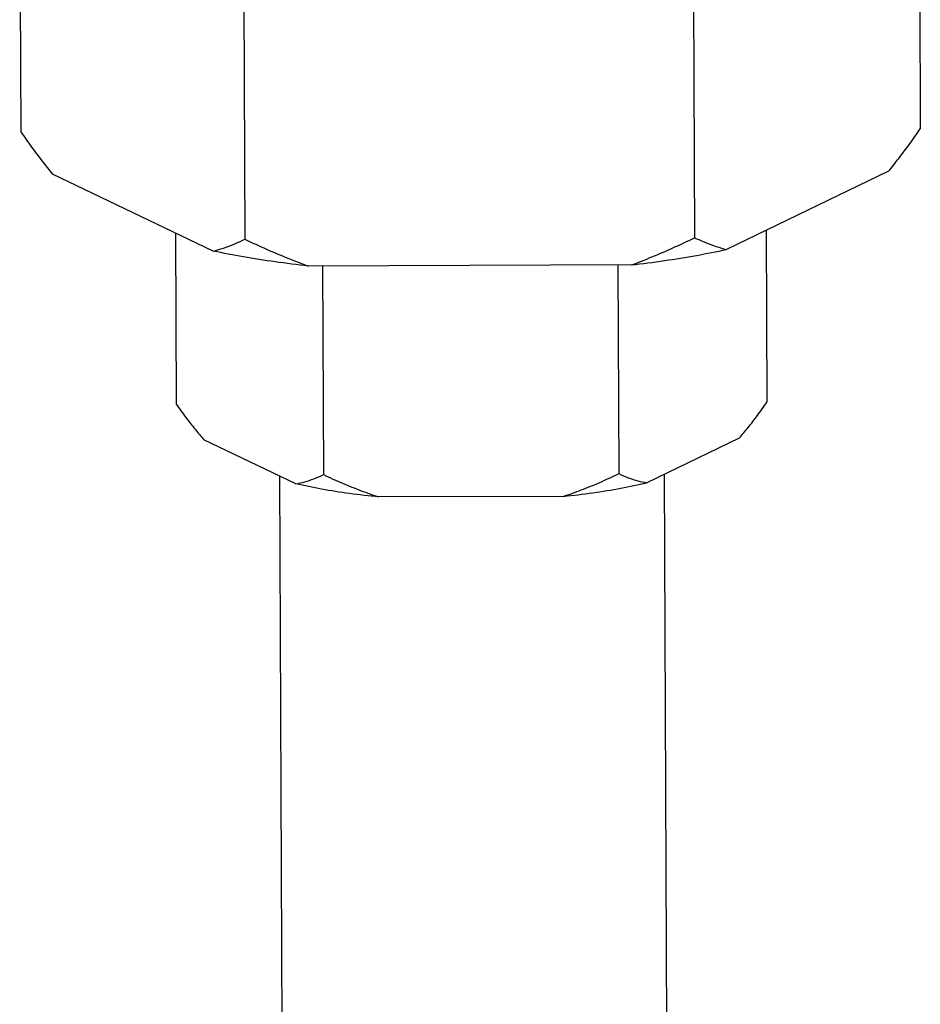
# Model space of a CAD drawing. Units: inches. Extents: x -0.3 to 32.5, y 9.2 to 27.1.
# Drawn here: x 11.2 to 11.7, y 18.3 to 18.8 of the extents above; entities that cross this region are included whole.
import ezdxf

# ---------------------------------------------------------------- set-up
doc = ezdxf.new("R2010")
doc.units = ezdxf.units.IN
doc.header["$LTSCALE"] = 1.87
doc.header["$MEASUREMENT"] = 0
doc.layers.add('03_AXES', color=7, linetype='CONTINUOUS')

msp = doc.modelspace()

# ---------------------------------------------------------------- linework, layer by layer
at = {"layer": '03_AXES', "color": 7, "linetype": 'Continuous'}
for p, q in [((11.68725, 18.87956), (11.68776, 18.75227)), ((11.20805, 18.87803), (11.20857, 18.75073)), ((11.32744, 18.82081), (11.32796, 18.69352)), ((11.56704, 18.82158), (11.56755, 18.69428)), ((11.31115, 18.68719), (11.22549, 18.72824)), ((11.67084, 18.72967), (11.58459, 18.68806)), ((11.29106, 18.69682), (11.29143, 18.60569)), ((11.60571, 18.69825), (11.60608, 18.6067)), ((11.53377, 18.67977), (11.36186, 18.67922)), ((11.36937, 18.67924), (11.36982, 18.56812)), ((11.5267, 18.67974), (11.52715, 18.56863)), ((11.35514, 18.56317), (11.30621, 18.58662)), ((11.5913, 18.58754), (11.54203, 18.56377)), ((11.34641, 18.56736), (11.35228, 17.1191)), ((11.55141, 18.56829), (11.55728, 17.11993)), ((11.49764, 18.55652), (11.39943, 18.55621))]:
    msp.add_line(p, q, dxfattribs=at)
for points, start_tangent, end_tangent in [([(11.20857, 18.75073), (11.21437, 18.7426), (11.22, 18.73512), (11.22549, 18.72824)], (0.571038, -0.820924), (0.635958, -0.771723)), ([(11.67084, 18.72967), (11.67634, 18.73659), (11.68197, 18.7441), (11.68776, 18.75227)], (0.634287, 0.773097), (0.568954, 0.822369)), ([(11.31115, 18.68719), (11.31662, 18.68882), (11.32221, 18.69093), (11.32796, 18.69352)], (0.967957, 0.251115), (0.899173, 0.437593)), ([(11.32796, 18.69352), (11.33958, 18.68819), (11.35086, 18.68343), (11.36186, 18.67922)], (0.902848, -0.429961), (0.939701, -0.341998)), ([(11.53377, 18.67977), (11.54475, 18.68406), (11.55599, 18.68889), (11.56755, 18.69428)], (0.937423, 0.348192), (0.899939, 0.436015)), ([(11.56755, 18.69428), (11.5734, 18.69173), (11.57906, 18.68966), (11.58459, 18.68806)], (0.903888, -0.42777), (0.970193, -0.242333)), ([(11.36186, 18.67922), (11.34412, 18.68146), (11.32718, 18.68412), (11.31115, 18.68719)], (-0.993799, 0.111194), (-0.978634, 0.205612)), ([(11.53377, 18.67977), (11.55155, 18.68212), (11.56852, 18.68489), (11.58459, 18.68806)], (0.993099, 0.117281), (0.977487, 0.210994)), ([(11.29143, 18.60569), (11.29654, 18.59859), (11.30144, 18.59226), (11.30621, 18.58662)], (0.571038, -0.820924), (0.66275, -0.748841)), ([(11.5913, 18.58754), (11.59608, 18.59322), (11.60099, 18.59958), (11.60608, 18.6067)], (0.661218, 0.750194), (0.568954, 0.822369)), ([(11.35514, 18.56317), (11.35989, 18.56426), (11.36476, 18.56591), (11.36982, 18.56812)], (0.985048, 0.172282), (0.899173, 0.437593)), ([(11.36982, 18.56812), (11.38006, 18.5635), (11.38989, 18.55954), (11.39943, 18.55621)], (0.902848, -0.42996), (0.951843, -0.306585)), ([(11.49764, 18.55652), (11.50718, 18.55993), (11.51698, 18.56394), (11.52715, 18.56863)], (0.949812, 0.312822), (0.899939, 0.436015)), ([(11.49764, 18.55652), (11.5134, 18.55845), (11.52827, 18.56087), (11.54203, 18.56377)], (0.994721, 0.102619), (0.972996, 0.230823)), ([(11.52715, 18.56863), (11.53229, 18.56644), (11.53723, 18.56483), (11.54203, 18.56377)], (0.903888, -0.42777), (0.986431, -0.164179)), ([(11.39943, 18.55621), (11.38369, 18.55803), (11.36885, 18.56037), (11.35514, 18.56317)], (-0.995337, 0.096458), (-0.974211, 0.22564))]:
    msp.add_spline(points, degree=3, dxfattribs=dict(at, start_tangent=start_tangent, end_tangent=end_tangent))

doc.saveas('drawing.dxf')
